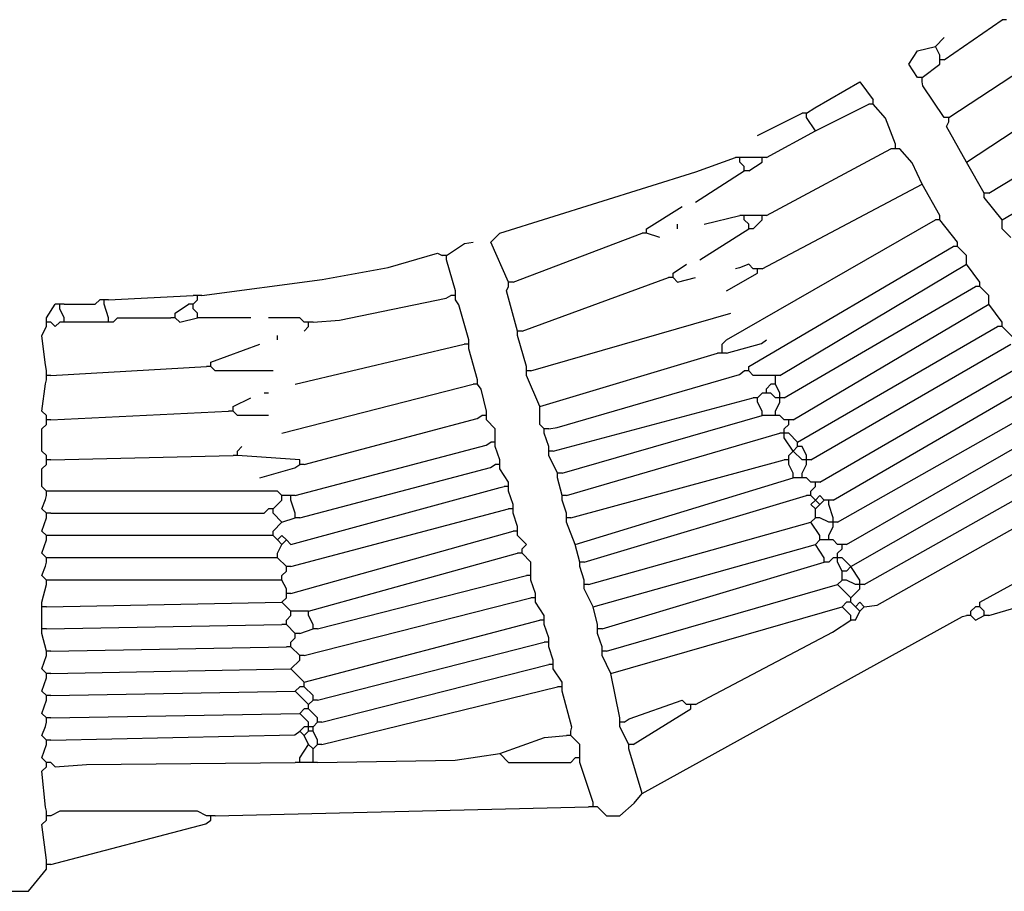
# Model space of a CAD drawing. Extents: x 55 to 95.7, y 19.7 to 59.7.
# Drawn here: x 62.1 to 63.4, y 29.8 to 30.9 of the extents above; entities that cross this region are included whole.
import ezdxf

# ---------------------------------------------------------------- set-up
doc = ezdxf.new("R2010")
doc.units = 0
doc.header["$MEASUREMENT"] = 0
doc.layers.add('DIBUJOS', color=7, linetype='CONTINUOUS')

# ---------------------------------------------------------------- blocks, each defined once
blk = doc.blocks.new('BLOCK_4')
at = {"layer": 'DIBUJOS', "color": 7}
for points in [[(63.3172, 30.8562), (63.3906, 30.9069)], [(63.3962, 30.9069), (63.3906, 30.9069)], [(63.306, 30.8731), (63.3172, 30.8844)], [(63.3229, 30.7829), (63.4695, 30.8788)], [(63.2834, 30.8336), (63.2721, 30.8506), (63.2834, 30.8675), (63.306, 30.8731)], [(63.3116, 30.8618), (63.306, 30.8731)], [(63.3116, 30.8562), (63.3116, 30.8618)], [(63.3172, 30.8562), (63.3116, 30.8562)], [(63.3116, 30.8506), (63.3116, 30.8562)], [(63.3454, 30.7265), (63.5428, 30.8562)], [(63.2891, 30.8336), (63.3116, 30.8506)], [(63.3736, 30.687), (63.6443, 30.8506)], [(63.1424, 30.7885), (63.1532, 30.7953), (63.2101, 30.828), (63.227, 30.8054)], [(63.2891, 30.8336), (63.2834, 30.8336)], [(63.2891, 30.828), (63.2891, 30.8336)], [(63.3172, 30.7829), (63.2902, 30.8229), (63.2891, 30.828)], [(63.227, 30.7998), (63.227, 30.8054)], [(63.0804, 30.7603), (63.1368, 30.7885)], [(63.1424, 30.7885), (63.1368, 30.7885)], [(63.1424, 30.7829), (63.1424, 30.7885)], [(63.1537, 30.766), (63.2214, 30.7998)], [(63.227, 30.7998), (63.2214, 30.7998)], [(63.2552, 30.7491), (63.2426, 30.7819), (63.227, 30.7998)], [(63.3906, 30.6532), (63.6217, 30.7885)], [(63.1537, 30.766), (63.1424, 30.7829)], [(63.3229, 30.7829), (63.3172, 30.7829)], [(63.3454, 30.7265), (63.3201, 30.7716), (63.3229, 30.7773)], [(63.3229, 30.7773), (63.3229, 30.7829)], [(63.0917, 30.7321), (63.1537, 30.766)], [(63.0917, 30.6588), (63.2496, 30.7434)], [(63.2552, 30.7434), (63.2496, 30.7434)], [(63.2552, 30.7434), (63.2552, 30.7491)], [(63.2609, 30.7434), (63.2552, 30.7434)], [(63.2891, 30.6983), (63.2764, 30.7255), (63.2609, 30.7434)], [(62.7646, 30.5743), (62.7421, 30.625), (62.7534, 30.6363), (63.002, 30.7141), (63.0522, 30.7321)], [(63.0579, 30.7321), (63.0522, 30.7321)], [(63.0635, 30.7321), (63.0579, 30.7321)], [(63.0579, 30.7265), (63.0579, 30.7321)], [(63.0635, 30.7209), (63.0579, 30.7265)], [(63.0804, 30.7321), (63.0635, 30.7321)], [(63.0691, 30.7152), (63.0861, 30.7265)], [(63.0861, 30.7321), (63.0804, 30.7321)], [(63.0917, 30.7321), (63.0861, 30.7321)], [(63.0861, 30.7265), (63.0861, 30.7321)], [(63.368, 30.687), (63.3454, 30.7265)], [(63.0015, 30.6757), (63.0635, 30.7152)], [(63.0635, 30.7152), (63.0635, 30.7209)], [(63.0691, 30.7152), (63.0635, 30.7152)], [(63.0861, 30.5912), (63.2891, 30.6983)], [(63.3116, 30.6588), (63.2891, 30.6983)], [(63.3736, 30.687), (63.368, 30.687)], [(63.368, 30.6814), (63.368, 30.687)], [(63.3906, 30.6532), (63.368, 30.6814)], [(62.9394, 30.6419), (62.9846, 30.6701)], [(63.0127, 30.6476), (63.0579, 30.6588)], [(63.0409, 30.5009), (63.306, 30.6532)], [(63.0635, 30.6588), (63.0579, 30.6588)], [(63.0691, 30.6588), (63.0635, 30.6588)], [(63.0635, 30.6532), (63.0635, 30.6588)], [(63.0691, 30.6476), (63.0635, 30.6532)], [(63.0804, 30.6588), (63.0691, 30.6588)], [(63.0748, 30.6419), (63.0861, 30.6532)], [(63.0861, 30.6588), (63.0804, 30.6588)], [(63.0917, 30.6588), (63.0861, 30.6588)], [(63.0861, 30.6532), (63.0861, 30.6588)], [(63.3116, 30.6532), (63.306, 30.6532)], [(63.3116, 30.6532), (63.3116, 30.6588)], [(63.3342, 30.625), (63.3116, 30.6532)], [(63.4018, 30.6306), (63.3906, 30.6419), (63.3906, 30.6532)], [(62.9394, 30.6363), (62.9394, 30.6419)], [(62.9789, 30.6419), (62.9789, 30.6476)], [(63.0071, 30.6024), (63.0691, 30.6419)], [(63.0691, 30.6419), (63.0691, 30.6476)], [(63.0748, 30.6419), (63.0691, 30.6419)], [(62.7703, 30.5743), (62.9338, 30.6363)], [(62.9394, 30.6363), (62.9338, 30.6363)], [(62.9564, 30.6306), (62.9394, 30.6363)], [(62.6857, 30.6081), (62.7088, 30.6233), (62.7195, 30.625)], [(63.0691, 30.4671), (63.3285, 30.6194)], [(63.3342, 30.6194), (63.3285, 30.6194)], [(63.3342, 30.6194), (63.3342, 30.625)], [(63.3454, 30.5968), (63.3454, 30.6081), (63.3342, 30.6194)], [(62.3755, 30.5573), (62.5281, 30.5774), (62.6118, 30.5929), (62.6744, 30.6109), (62.6801, 30.6081)], [(62.6857, 30.6081), (62.6801, 30.6081)], [(62.6857, 30.6024), (62.6857, 30.6081)], [(62.697, 30.563), (62.6857, 30.6024)], [(62.9733, 30.5855), (62.9902, 30.5968)], [(63.0748, 30.5912), (63.0691, 30.5968), (63.0573, 30.5923), (63.0522, 30.5912)], [(63.0804, 30.5912), (63.0748, 30.5912)], [(63.0861, 30.5912), (63.0804, 30.5912)], [(63.0804, 30.5855), (63.0804, 30.5912)], [(63.1086, 30.4558), (63.3454, 30.5968)], [(63.3624, 30.5743), (63.3454, 30.5968)], [(62.7816, 30.5122), (62.9676, 30.5799)], [(62.9733, 30.5799), (62.9676, 30.5799)], [(62.9733, 30.5799), (62.9733, 30.5855)], [(62.9733, 30.5799), (62.9789, 30.5743), (63.0015, 30.5799)], [(63.0409, 30.563), (63.0804, 30.5855)], [(62.7759, 30.5122), (62.7618, 30.563), (62.7646, 30.5686)], [(62.7703, 30.5743), (62.7646, 30.5743)], [(62.7646, 30.5686), (62.7646, 30.5743)], [(63.1142, 30.4276), (63.3567, 30.5686)], [(63.3624, 30.5686), (63.3567, 30.5686)], [(63.3624, 30.5686), (63.3624, 30.5743)], [(63.3736, 30.5461), (63.3736, 30.5573), (63.3624, 30.5686)], [(62.2007, 30.5461), (62.2402, 30.5461), (62.2459, 30.5517)], [(62.2515, 30.5517), (62.2459, 30.5517)], [(62.2571, 30.5517), (62.2515, 30.5517)], [(62.2515, 30.5461), (62.2515, 30.5517)], [(62.2571, 30.5517), (62.3643, 30.5573)], [(62.3699, 30.5573), (62.3643, 30.5573)], [(62.3643, 30.5461), (62.3699, 30.5517)], [(62.3755, 30.5573), (62.3699, 30.5573)], [(62.3699, 30.5517), (62.3699, 30.5573)], [(62.5165, 30.5235), (62.55, 30.5259), (62.6852, 30.5537), (62.6913, 30.5573)], [(62.697, 30.5573), (62.6913, 30.5573)], [(62.697, 30.5573), (62.697, 30.563)], [(62.697, 30.5517), (62.697, 30.5573)], [(62.7139, 30.5009), (62.7015, 30.5455), (62.697, 30.5517)], [(62.1782, 30.5291), (62.1895, 30.5461)], [(62.1951, 30.5461), (62.1895, 30.5461)], [(62.2007, 30.5461), (62.1951, 30.5461)], [(62.1951, 30.5404), (62.1951, 30.5461)], [(62.2007, 30.5291), (62.1951, 30.5404)], [(62.2571, 30.5291), (62.2515, 30.5461)], [(62.3417, 30.5348), (62.3586, 30.5461)], [(62.3643, 30.5461), (62.3586, 30.5461)], [(62.3643, 30.5404), (62.3643, 30.5461)], [(62.3699, 30.5348), (62.3643, 30.5404)], [(63.1255, 30.3994), (63.3736, 30.5461)], [(63.3906, 30.5235), (63.3736, 30.5461)], [(62.1782, 30.5235), (62.1782, 30.5291)], [(62.2007, 30.5235), (62.2007, 30.5291)], [(62.2571, 30.5235), (62.2571, 30.5291)], [(62.2628, 30.5235), (62.2684, 30.5291), (62.3361, 30.5291)], [(62.3417, 30.5291), (62.3361, 30.5291)], [(62.3417, 30.5291), (62.3417, 30.5348)], [(62.3417, 30.5291), (62.3474, 30.5235), (62.3699, 30.5291)], [(62.3699, 30.5291), (62.3699, 30.5348)], [(62.3755, 30.5291), (62.3699, 30.5291)], [(62.4376, 30.5291), (62.3755, 30.5291)], [(62.5052, 30.5235), (62.4996, 30.5291), (62.4601, 30.5291)], [(62.7928, 30.4615), (63.0466, 30.5348)], [(62.1782, 30.4615), (62.1765, 30.4722), (62.1725, 30.5066), (62.1782, 30.5179)], [(62.1838, 30.5235), (62.1782, 30.5235)], [(62.1782, 30.5179), (62.1782, 30.5235)], [(62.1838, 30.5235), (62.1895, 30.5179), (62.1951, 30.5235)], [(62.2007, 30.5235), (62.1951, 30.5235)], [(62.2064, 30.5235), (62.2007, 30.5235)], [(62.2515, 30.5235), (62.2064, 30.5235)], [(62.2571, 30.5235), (62.2515, 30.5235)], [(62.2628, 30.5235), (62.2571, 30.5235)], [(62.5109, 30.5235), (62.5052, 30.5235)], [(62.5052, 30.5122), (62.5109, 30.5179)], [(62.5165, 30.5235), (62.5109, 30.5235)], [(62.5109, 30.5179), (62.5109, 30.5235)], [(63.1312, 30.3712), (63.3849, 30.5179)], [(63.3906, 30.5179), (63.3849, 30.5179)], [(63.3906, 30.5179), (63.3906, 30.5235)], [(63.4075, 30.5009), (63.3906, 30.5179)], [(62.4714, 30.5009), (62.4714, 30.5066)], [(62.7816, 30.5122), (62.7759, 30.5122)], [(62.7759, 30.5066), (62.7759, 30.5122)], [(62.7872, 30.4671), (62.7759, 30.5066)], [(62.3868, 30.4727), (62.4489, 30.4953)], [(62.494, 30.4446), (62.7082, 30.4953)], [(62.7139, 30.4953), (62.7082, 30.4953)], [(62.7139, 30.4953), (62.7139, 30.5009)], [(62.7139, 30.4897), (62.7139, 30.4953)], [(62.7252, 30.4502), (62.7139, 30.4897)], [(63.0353, 30.4953), (63.0409, 30.5009)], [(63.0353, 30.4897), (63.0353, 30.4953)], [(63.0353, 30.484), (63.0353, 30.4897)], [(63.0409, 30.484), (63.0855, 30.4964), (63.0917, 30.5009)], [(63.1481, 30.3487), (63.4018, 30.4953)], [(62.8041, 30.4164), (63.0297, 30.484)], [(63.0353, 30.484), (63.0297, 30.484)], [(63.0409, 30.484), (63.0353, 30.484)], [(62.1838, 30.4558), (62.3812, 30.4671)], [(62.3868, 30.4671), (62.3812, 30.4671)], [(62.3868, 30.4671), (62.3868, 30.4727)], [(62.4658, 30.4615), (62.3925, 30.4615), (62.3868, 30.4671)], [(62.7872, 30.4615), (62.7872, 30.4671)], [(63.0691, 30.4615), (63.0691, 30.4671)], [(63.1594, 30.3205), (63.4131, 30.4671)], [(62.1782, 30.4558), (62.1782, 30.4615)], [(62.1838, 30.4558), (62.1782, 30.4558)], [(62.1782, 30.4502), (62.1782, 30.4558)], [(62.7928, 30.4615), (62.7872, 30.4615)], [(62.7872, 30.4558), (62.7872, 30.4615)], [(62.8041, 30.4164), (62.7872, 30.4558)], [(62.8154, 30.3882), (62.8261, 30.3899), (63.0573, 30.457), (63.0635, 30.4615)], [(63.0691, 30.4615), (63.0635, 30.4615)], [(63.0973, 30.4558), (63.0748, 30.4558), (63.0691, 30.4615)], [(63.103, 30.4558), (63.0973, 30.4558)], [(63.1086, 30.4558), (63.103, 30.4558)], [(63.103, 30.4502), (63.103, 30.4558)], [(62.1782, 30.4051), (62.1725, 30.4107), (62.1771, 30.4451), (62.1782, 30.4502)], [(62.4771, 30.3825), (62.7195, 30.4446)], [(62.7252, 30.4446), (62.7195, 30.4446)], [(62.7252, 30.4446), (62.7252, 30.4502)], [(62.7364, 30.4107), (62.7297, 30.4384), (62.7252, 30.4446)], [(63.0917, 30.4389), (63.0973, 30.4446)], [(63.0917, 30.4333), (63.0917, 30.4389)], [(63.103, 30.4446), (63.0973, 30.4446)], [(63.103, 30.4446), (63.103, 30.4502)], [(63.1086, 30.4333), (63.103, 30.4446)], [(63.1763, 30.2979), (63.43, 30.4446)], [(62.415, 30.4164), (62.4376, 30.4276)], [(62.4601, 30.4333), (62.4545, 30.4333)], [(62.821, 30.36), (63.0748, 30.4276)], [(63.0804, 30.4276), (63.0748, 30.4276)], [(63.0804, 30.4276), (63.0861, 30.4333)], [(63.0804, 30.422), (63.0804, 30.4276)], [(63.0917, 30.4333), (63.0861, 30.4333)], [(63.0973, 30.4333), (63.0917, 30.4333)], [(63.103, 30.4276), (63.0973, 30.4333)], [(63.1086, 30.4276), (63.103, 30.4276)], [(63.1086, 30.4276), (63.1086, 30.4333)], [(63.1142, 30.4276), (63.1086, 30.4276)], [(63.1086, 30.422), (63.1086, 30.4276)], [(62.415, 30.4107), (62.415, 30.4164)], [(62.8097, 30.3882), (62.8041, 30.3938), (62.8041, 30.4164)], [(63.0861, 30.4107), (63.0804, 30.422)], [(63.103, 30.4107), (63.1086, 30.422)], [(63.1819, 30.2697), (63.4413, 30.4164)], [(62.1782, 30.3994), (62.1782, 30.4051)], [(62.1838, 30.3994), (62.4094, 30.4107)], [(62.415, 30.4107), (62.4094, 30.4107)], [(62.4601, 30.4051), (62.4207, 30.4051), (62.415, 30.4107)], [(62.5052, 30.3431), (62.7246, 30.4011), (62.7308, 30.4051)], [(62.7364, 30.4051), (62.7308, 30.4051)], [(62.7364, 30.4051), (62.7364, 30.4107)], [(62.7364, 30.3994), (62.7364, 30.4051)], [(62.8323, 30.3318), (63.0861, 30.4051)], [(63.0861, 30.4051), (63.0861, 30.4107)], [(63.0917, 30.4051), (63.0861, 30.4051)], [(63.0973, 30.4051), (63.0917, 30.4051)], [(63.103, 30.4051), (63.0973, 30.4051)], [(63.103, 30.4051), (63.103, 30.4107)], [(63.1086, 30.4051), (63.103, 30.4051)], [(63.1142, 30.3994), (63.1086, 30.4051)], [(62.1782, 30.3543), (62.1725, 30.36), (62.1725, 30.3882), (62.1782, 30.3938)], [(62.1838, 30.3994), (62.1782, 30.3994)], [(62.1782, 30.3938), (62.1782, 30.3994)], [(62.7477, 30.3769), (62.7477, 30.3882), (62.7364, 30.3994)], [(63.1199, 30.3994), (63.1142, 30.3994)], [(63.1142, 30.3882), (63.1199, 30.3938)], [(63.1255, 30.3994), (63.1199, 30.3994)], [(63.1199, 30.3938), (63.1199, 30.3994)], [(63.1932, 30.2416), (63.4582, 30.3938)], [(62.7477, 30.3712), (62.7477, 30.3769)], [(62.8154, 30.3882), (62.8097, 30.3882)], [(62.8097, 30.3825), (62.8097, 30.3882)], [(62.8154, 30.3656), (62.8097, 30.3825)], [(62.8379, 30.3036), (63.1086, 30.3825)], [(63.1142, 30.3825), (63.1086, 30.3825)], [(63.1142, 30.3825), (63.1142, 30.3882)], [(63.1199, 30.3825), (63.1142, 30.3825)], [(63.1142, 30.3769), (63.1142, 30.3825)], [(63.1255, 30.36), (63.1142, 30.3769)], [(63.1312, 30.3712), (63.1199, 30.3825)], [(62.4207, 30.36), (62.4263, 30.3656)], [(62.494, 30.3036), (62.7359, 30.3673), (62.7421, 30.3712)], [(62.7477, 30.3712), (62.7421, 30.3712)], [(62.7477, 30.3656), (62.7477, 30.3712)], [(62.7534, 30.3487), (62.7477, 30.3656)], [(62.8154, 30.36), (62.8154, 30.3656)], [(63.1255, 30.36), (63.1312, 30.3656)], [(63.1312, 30.3656), (63.1312, 30.3712)], [(63.1368, 30.3656), (63.1312, 30.3656)], [(63.1424, 30.3543), (63.1368, 30.3656)], [(63.1988, 30.2134), (63.4751, 30.3712)], [(62.1782, 30.3487), (62.1782, 30.3543)], [(62.1838, 30.3487), (62.415, 30.3543)], [(62.4207, 30.3543), (62.415, 30.3543)], [(62.4207, 30.3543), (62.4207, 30.36)], [(62.4996, 30.3487), (62.4207, 30.3543)], [(62.821, 30.36), (62.8154, 30.36)], [(62.8154, 30.3543), (62.8154, 30.36)], [(62.8267, 30.3318), (62.8154, 30.3543)], [(63.1199, 30.3543), (63.1255, 30.36)], [(63.1199, 30.3487), (63.1199, 30.3543)], [(63.1368, 30.3487), (63.1255, 30.36)], [(63.1424, 30.3487), (63.1424, 30.3543)], [(62.1782, 30.3092), (62.1725, 30.3149), (62.1725, 30.3374), (62.1782, 30.3431)], [(62.1838, 30.3487), (62.1782, 30.3487)], [(62.1782, 30.3431), (62.1782, 30.3487)], [(62.4489, 30.3261), (62.4934, 30.3385), (62.4996, 30.3431)], [(62.4996, 30.3431), (62.4996, 30.3487)], [(62.5052, 30.3431), (62.4996, 30.3431)], [(62.4996, 30.2754), (62.7415, 30.3391), (62.7477, 30.3431)], [(62.7534, 30.3431), (62.7477, 30.3431)], [(62.7534, 30.3431), (62.7534, 30.3487)], [(62.7534, 30.3374), (62.7534, 30.3431)], [(62.8436, 30.2754), (63.1142, 30.3487)], [(63.1199, 30.3487), (63.1142, 30.3487)], [(63.1199, 30.3431), (63.1199, 30.3487)], [(63.1255, 30.3318), (63.1199, 30.3431)], [(63.1424, 30.3487), (63.1368, 30.3487)], [(63.1368, 30.3318), (63.1424, 30.3431)], [(63.1481, 30.3487), (63.1424, 30.3487)], [(63.1424, 30.3431), (63.1424, 30.3487)], [(63.2157, 30.1908), (63.4864, 30.3431)], [(62.7646, 30.3205), (62.7534, 30.3374)], [(62.8323, 30.3318), (62.8267, 30.3318)], [(62.8267, 30.3261), (62.8267, 30.3318)], [(63.1255, 30.3261), (63.1255, 30.3318)], [(63.1368, 30.3261), (63.1368, 30.3318)], [(62.4827, 30.2472), (62.4883, 30.2416), (62.7539, 30.3137), (62.759, 30.3149)], [(62.7646, 30.3149), (62.759, 30.3149)], [(62.7646, 30.3149), (62.7646, 30.3205)], [(62.7646, 30.3092), (62.7646, 30.3149)], [(62.8323, 30.3036), (62.8267, 30.3261)], [(62.8492, 30.2416), (63.1255, 30.3261)], [(63.1312, 30.3261), (63.1255, 30.3261)], [(63.1368, 30.3261), (63.1312, 30.3261)], [(63.1424, 30.3261), (63.1368, 30.3261)], [(63.1481, 30.3205), (63.1424, 30.3261)], [(63.1537, 30.3205), (63.1481, 30.3205)], [(63.1481, 30.3092), (63.1537, 30.3149)], [(63.1594, 30.3205), (63.1537, 30.3205)], [(63.1537, 30.3149), (63.1537, 30.3205)], [(63.2157, 30.1626), (63.2322, 30.1646), (63.4912, 30.3105), (63.5033, 30.3205)], [(62.1782, 30.281), (62.1725, 30.2867), (62.1771, 30.2985), (62.1782, 30.3036)], [(62.1838, 30.3092), (62.1782, 30.3092)], [(62.1782, 30.3036), (62.1782, 30.3092)], [(62.4771, 30.3036), (62.4714, 30.3092), (62.1838, 30.3092)], [(62.4827, 30.3036), (62.4771, 30.3036)], [(62.4771, 30.2979), (62.4771, 30.3036)], [(62.4883, 30.3036), (62.4827, 30.3036)], [(62.494, 30.3036), (62.4883, 30.3036)], [(62.4883, 30.2979), (62.4883, 30.3036)], [(62.7703, 30.2923), (62.7646, 30.3092)], [(62.8379, 30.3036), (62.8323, 30.3036)], [(62.8323, 30.2979), (62.8323, 30.3036)], [(62.8605, 30.219), (63.1424, 30.3036)], [(63.1481, 30.3036), (63.1424, 30.3036)], [(63.1481, 30.3036), (63.1481, 30.3092)], [(63.1537, 30.2979), (63.1481, 30.3036)], [(63.165, 30.2979), (63.1594, 30.3036), (63.1537, 30.2979)], [(62.4658, 30.2867), (62.4771, 30.2979)], [(62.494, 30.281), (62.4883, 30.2979)], [(62.7703, 30.2867), (62.7703, 30.2923)], [(62.8379, 30.281), (62.8323, 30.2979)], [(63.1537, 30.2867), (63.1481, 30.2923), (63.1537, 30.2979)], [(63.1594, 30.2923), (63.1537, 30.2979)], [(63.1537, 30.2867), (63.1594, 30.2923)], [(63.1594, 30.2923), (63.165, 30.2979)], [(63.1706, 30.2979), (63.165, 30.2979)], [(63.1763, 30.2979), (63.1706, 30.2979)], [(63.1706, 30.2923), (63.1706, 30.2979)], [(63.1763, 30.2754), (63.1706, 30.2923)], [(62.1838, 30.281), (62.1782, 30.281)], [(62.1782, 30.2754), (62.1782, 30.281)], [(62.1838, 30.281), (62.4545, 30.281), (62.4601, 30.2867)], [(62.4658, 30.2867), (62.4601, 30.2867)], [(62.4658, 30.281), (62.4658, 30.2867)], [(62.4771, 30.2697), (62.4658, 30.281)], [(62.4883, 30.2134), (62.7646, 30.2867)], [(62.494, 30.2754), (62.494, 30.281)], [(62.7703, 30.2867), (62.7646, 30.2867)], [(62.7703, 30.281), (62.7703, 30.2867)], [(62.7759, 30.2641), (62.7703, 30.281)], [(62.8379, 30.2754), (62.8379, 30.281)], [(63.1537, 30.281), (63.1537, 30.2867)], [(63.1537, 30.2754), (63.1537, 30.281)], [(62.1782, 30.2528), (62.1725, 30.2585), (62.1782, 30.2754)], [(62.4658, 30.2585), (62.4771, 30.2697)], [(62.4771, 30.2697), (62.494, 30.2754)], [(62.4996, 30.2754), (62.494, 30.2754)], [(62.7759, 30.2585), (62.7759, 30.2641)], [(62.8436, 30.2754), (62.8379, 30.2754)], [(62.8379, 30.2697), (62.8379, 30.2754)], [(62.8492, 30.2416), (62.8379, 30.2697)], [(62.8661, 30.1908), (63.1481, 30.2697)], [(63.1481, 30.2697), (63.1537, 30.2754)], [(63.1594, 30.2528), (63.1481, 30.2697)], [(63.1594, 30.2754), (63.1537, 30.2754)], [(63.1706, 30.2697), (63.1594, 30.2754)], [(63.1763, 30.2697), (63.1706, 30.2697)], [(63.1706, 30.2528), (63.1763, 30.2641)], [(63.1763, 30.2697), (63.1763, 30.2754)], [(63.1819, 30.2697), (63.1763, 30.2697)], [(63.1763, 30.2641), (63.1763, 30.2697)], [(63.3624, 30.1682), (63.5372, 30.2641)], [(62.1838, 30.2528), (62.1782, 30.2528)], [(62.1782, 30.2472), (62.1782, 30.2528)], [(62.4601, 30.2528), (62.1838, 30.2528)], [(62.4658, 30.2528), (62.4601, 30.2528)], [(62.4658, 30.2528), (62.4658, 30.2585)], [(62.4714, 30.2472), (62.4658, 30.2528)], [(62.4827, 30.2472), (62.4771, 30.2528), (62.4714, 30.2472)], [(62.4883, 30.1795), (62.7703, 30.2585)], [(62.7759, 30.2585), (62.7703, 30.2585)], [(62.7759, 30.2528), (62.7759, 30.2585)], [(62.7816, 30.2359), (62.7872, 30.2416), (62.7759, 30.2528)], [(63.1594, 30.2472), (63.1594, 30.2528)], [(63.1706, 30.2472), (63.1706, 30.2528)], [(62.1782, 30.2246), (62.1725, 30.2303), (62.1782, 30.2472)], [(62.4771, 30.2416), (62.4714, 30.2472)], [(62.4714, 30.2303), (62.4771, 30.2416)], [(62.4771, 30.2416), (62.4827, 30.2472)], [(62.8549, 30.219), (62.8492, 30.2416)], [(62.8718, 30.1626), (63.1537, 30.2416)], [(63.1537, 30.2416), (63.1594, 30.2472)], [(63.165, 30.2246), (63.1537, 30.2416)], [(63.165, 30.2472), (63.1594, 30.2472)], [(63.1706, 30.2472), (63.165, 30.2472)], [(63.1763, 30.2472), (63.1706, 30.2472)], [(63.1819, 30.2416), (63.1763, 30.2472)], [(63.1876, 30.2416), (63.1819, 30.2416)], [(63.1932, 30.2416), (63.1876, 30.2416)], [(63.1876, 30.2359), (63.1876, 30.2416)], [(62.4714, 30.2246), (62.4714, 30.2303)], [(62.5109, 30.157), (62.7759, 30.2303)], [(62.7816, 30.2303), (62.7759, 30.2303)], [(62.7816, 30.2303), (62.7816, 30.2359)], [(62.7928, 30.2077), (62.7928, 30.219), (62.7816, 30.2303)], [(63.1819, 30.2303), (63.1876, 30.2359)], [(63.1819, 30.2246), (63.1819, 30.2303)], [(62.1782, 30.1964), (62.1725, 30.2021), (62.1771, 30.2139), (62.1782, 30.219)], [(62.1838, 30.2246), (62.1782, 30.2246)], [(62.1782, 30.219), (62.1782, 30.2246)], [(62.4658, 30.2246), (62.1838, 30.2246)], [(62.4714, 30.2246), (62.4658, 30.2246)], [(62.4827, 30.2134), (62.4714, 30.2246)], [(62.8605, 30.219), (62.8549, 30.219)], [(62.8549, 30.2134), (62.8549, 30.219)], [(62.8831, 30.1344), (63.165, 30.219)], [(63.165, 30.219), (63.165, 30.2246)], [(63.1706, 30.219), (63.165, 30.219)], [(63.1706, 30.219), (63.1763, 30.2246)], [(63.1819, 30.2246), (63.1763, 30.2246)], [(63.1876, 30.2246), (63.1819, 30.2246)], [(63.1819, 30.219), (63.1819, 30.2246)], [(63.1876, 30.2077), (63.1819, 30.219)], [(63.1988, 30.2134), (63.1876, 30.2246)], [(62.4771, 30.2021), (62.4827, 30.2077)], [(62.4771, 30.1964), (62.4771, 30.2021)], [(62.4883, 30.2134), (62.4827, 30.2134)], [(62.4827, 30.2077), (62.4827, 30.2134)], [(62.5222, 30.1344), (62.7872, 30.2021)], [(62.7928, 30.2021), (62.7872, 30.2021)], [(62.7928, 30.2021), (62.7928, 30.2077)], [(62.7928, 30.1964), (62.7928, 30.2021)], [(62.8605, 30.1964), (62.8549, 30.2134)], [(63.1932, 30.2077), (63.1876, 30.2077)], [(63.1876, 30.2021), (63.1876, 30.2077)], [(63.1876, 30.1964), (63.1876, 30.2021)], [(63.1932, 30.2077), (63.1988, 30.2134)], [(63.2101, 30.1964), (63.1988, 30.2134)], [(63.3736, 30.1513), (63.5654, 30.2077)], [(62.1725, 30.1682), (62.1782, 30.1908)], [(62.1838, 30.1964), (62.1782, 30.1964)], [(62.1782, 30.1908), (62.1782, 30.1964)], [(62.4714, 30.1964), (62.1838, 30.1964)], [(62.4771, 30.1964), (62.4714, 30.1964)], [(62.4827, 30.1852), (62.4771, 30.1964)], [(62.7985, 30.1795), (62.7928, 30.1964)], [(62.8605, 30.1908), (62.8605, 30.1964)], [(62.8661, 30.1908), (62.8605, 30.1908)], [(62.8605, 30.1852), (62.8605, 30.1908)], [(62.8887, 30.1062), (63.1819, 30.1908)], [(63.1819, 30.1908), (63.1876, 30.1964)], [(63.1988, 30.1739), (63.1819, 30.1908)], [(63.1932, 30.1964), (63.1876, 30.1964)], [(63.2045, 30.1908), (63.1932, 30.1964)], [(63.2101, 30.1908), (63.2045, 30.1908)], [(63.2101, 30.1908), (63.2101, 30.1964)], [(63.2157, 30.1908), (63.2101, 30.1908)], [(63.2101, 30.1852), (63.2101, 30.1908)], [(62.4827, 30.1795), (62.4827, 30.1852)], [(62.4883, 30.1795), (62.4827, 30.1795)], [(62.4827, 30.1739), (62.4827, 30.1795)], [(62.7985, 30.1739), (62.7985, 30.1795)], [(62.8718, 30.1626), (62.8605, 30.1852)], [(63.1988, 30.1739), (63.2101, 30.1852)], [(62.1725, 30.1626), (62.1725, 30.1682)], [(62.1782, 30.1626), (62.4771, 30.1682)], [(62.4771, 30.1682), (62.4827, 30.1739)], [(62.4883, 30.157), (62.4771, 30.1682)], [(62.5052, 30.1006), (62.7928, 30.1739)], [(62.7985, 30.1739), (62.7928, 30.1739)], [(62.7985, 30.1682), (62.7985, 30.1739)], [(62.8097, 30.1513), (62.7985, 30.1682)], [(63.1876, 30.1626), (63.1932, 30.1682)], [(63.1988, 30.1682), (63.1932, 30.1682)], [(63.1988, 30.1682), (63.1988, 30.1739)], [(63.2045, 30.1626), (63.1988, 30.1682)], [(63.2157, 30.1626), (63.2101, 30.1682), (63.2045, 30.1626)], [(63.3624, 30.1626), (63.3624, 30.1682)], [(62.1782, 30.1626), (62.1725, 30.1626)], [(62.1725, 30.157), (62.1725, 30.1626)], [(62.1725, 30.1401), (62.1725, 30.157)], [(62.494, 30.157), (62.4883, 30.157)], [(62.4883, 30.1513), (62.4883, 30.157)], [(62.5052, 30.157), (62.494, 30.157)], [(62.5109, 30.157), (62.5052, 30.157)], [(62.5109, 30.1513), (62.5109, 30.157)], [(62.8774, 30.1401), (62.8718, 30.1626)], [(62.8943, 30.078), (63.1876, 30.1626)], [(63.1988, 30.1513), (63.1876, 30.1626)], [(63.2101, 30.157), (63.2045, 30.1626)], [(63.2045, 30.1457), (63.2101, 30.157)], [(63.2101, 30.157), (63.2157, 30.1626)], [(63.3511, 30.157), (63.3567, 30.1626)], [(63.3511, 30.1513), (63.3511, 30.157)], [(63.3624, 30.1626), (63.3567, 30.1626)], [(63.368, 30.157), (63.3624, 30.1626)], [(63.368, 30.1513), (63.368, 30.157)], [(62.1725, 30.1344), (62.1725, 30.1401)], [(62.1782, 30.1344), (62.4771, 30.1401)], [(62.4827, 30.1401), (62.4771, 30.1401)], [(62.4827, 30.1457), (62.4883, 30.1513)], [(62.4827, 30.1401), (62.4827, 30.1457)], [(62.494, 30.1288), (62.4827, 30.1401)], [(62.5052, 30.0667), (62.8041, 30.1457)], [(62.5165, 30.1401), (62.5109, 30.1513)], [(62.5165, 30.1344), (62.5165, 30.1401)], [(62.8097, 30.1457), (62.8041, 30.1457)], [(62.8097, 30.1457), (62.8097, 30.1513)], [(62.8097, 30.1401), (62.8097, 30.1457)], [(62.8154, 30.1231), (62.8097, 30.1401)], [(62.8774, 30.1344), (62.8774, 30.1401)], [(62.9338, 29.9258), (63.3404, 30.1502), (63.3454, 30.1513)], [(63.0015, 30.0386), (63.0189, 30.0478), (63.1754, 30.1301), (63.1988, 30.1457)], [(63.1988, 30.1457), (63.1988, 30.1513)], [(63.2045, 30.1457), (63.1988, 30.1457)], [(63.3511, 30.1513), (63.3454, 30.1513)], [(63.3511, 30.1513), (63.3567, 30.1457), (63.368, 30.1513)], [(63.3736, 30.1513), (63.368, 30.1513)], [(62.1782, 30.1344), (62.1725, 30.1344)], [(62.1725, 30.1288), (62.1725, 30.1344)], [(62.1782, 30.1062), (62.1725, 30.1288)], [(62.4996, 30.1288), (62.494, 30.1288)], [(62.494, 30.1231), (62.494, 30.1288)], [(62.4996, 30.1288), (62.5165, 30.1344)], [(62.5222, 30.1344), (62.5165, 30.1344)], [(62.8831, 30.1344), (62.8774, 30.1344)], [(62.8774, 30.1288), (62.8774, 30.1344)], [(62.8831, 30.1119), (62.8774, 30.1288)], [(62.4883, 30.1175), (62.494, 30.1231)], [(62.4883, 30.1119), (62.4883, 30.1175)], [(62.5222, 30.0442), (62.8097, 30.1175)], [(62.8154, 30.1175), (62.8097, 30.1175)], [(62.8154, 30.1175), (62.8154, 30.1231)], [(62.8154, 30.1119), (62.8154, 30.1175)], [(62.1838, 30.1062), (62.1782, 30.1062)], [(62.1782, 30.1006), (62.1782, 30.1062)], [(62.1838, 30.1062), (62.4827, 30.1119)], [(62.4883, 30.1119), (62.4827, 30.1119)], [(62.4996, 30.1006), (62.4883, 30.1119)], [(62.821, 30.0949), (62.8154, 30.1119)], [(62.8831, 30.1062), (62.8831, 30.1119)], [(62.8887, 30.1062), (62.8831, 30.1062)], [(62.8831, 30.1006), (62.8831, 30.1062)], [(62.1782, 30.078), (62.1725, 30.0837), (62.1782, 30.1006)], [(62.4883, 30.0837), (62.4996, 30.0949)], [(62.5052, 30.1006), (62.4996, 30.1006)], [(62.4996, 30.0949), (62.4996, 30.1006)], [(62.5278, 30.016), (62.8154, 30.0893)], [(62.821, 30.0893), (62.8154, 30.0893)], [(62.821, 30.0893), (62.821, 30.0949)], [(62.821, 30.0837), (62.821, 30.0893)], [(62.8943, 30.078), (62.8831, 30.1006)], [(62.1838, 30.078), (62.1782, 30.078)], [(62.1782, 30.0724), (62.1782, 30.078)], [(62.1838, 30.078), (62.4883, 30.0837)], [(62.5052, 30.0667), (62.4883, 30.0837)], [(62.8323, 30.0667), (62.821, 30.0837)], [(62.9056, 30.0216), (62.8943, 30.078)], [(62.1782, 30.0498), (62.1725, 30.0555), (62.1782, 30.0724)], [(62.5052, 30.0611), (62.5052, 30.0667)], [(62.8323, 30.0611), (62.8323, 30.0667)], [(62.1838, 30.0498), (62.494, 30.0555)], [(62.494, 30.0555), (62.4996, 30.0611)], [(62.5109, 30.0386), (62.494, 30.0555)], [(62.5052, 30.0611), (62.4996, 30.0611)], [(62.5165, 30.0498), (62.5052, 30.0611)], [(62.5278, 29.9878), (62.8267, 30.0611)], [(62.8323, 30.0611), (62.8267, 30.0611)], [(62.8323, 30.0555), (62.8323, 30.0611)], [(62.8436, 30.0047), (62.8447, 30.0098), (62.8323, 30.0555)], [(62.1782, 30.0216), (62.1725, 30.0273), (62.1782, 30.0442)], [(62.1838, 30.0498), (62.1782, 30.0498)], [(62.1782, 30.0442), (62.1782, 30.0498)], [(62.5109, 30.0386), (62.5165, 30.0442)], [(62.5165, 30.0442), (62.5165, 30.0498)], [(62.5222, 30.0442), (62.5165, 30.0442)], [(62.9112, 30.016), (62.9174, 30.0205), (62.9846, 30.0442), (62.9902, 30.0386)], [(62.1838, 30.0216), (62.4996, 30.0273)], [(62.4996, 30.0273), (62.5052, 30.0329)], [(62.5109, 30.016), (62.4996, 30.0273)], [(62.5109, 30.0329), (62.5052, 30.0329)], [(62.5109, 30.0329), (62.5109, 30.0386)], [(62.5222, 30.0216), (62.5109, 30.0329)], [(62.9225, 29.9878), (62.9958, 30.0329)], [(62.9958, 30.0386), (62.9902, 30.0386)], [(63.0015, 30.0386), (62.9958, 30.0386)], [(62.9958, 30.0329), (62.9958, 30.0386)], [(62.1782, 29.9934), (62.1725, 29.9991), (62.1771, 30.0109), (62.1782, 30.016)], [(62.1838, 30.0216), (62.1782, 30.0216)], [(62.1782, 30.016), (62.1782, 30.0216)], [(62.5109, 30.0104), (62.5109, 30.016)], [(62.5165, 30.0104), (62.5222, 30.016)], [(62.5222, 30.016), (62.5222, 30.0216)], [(62.5278, 30.016), (62.5222, 30.016)], [(62.9056, 30.016), (62.9056, 30.0216)], [(62.9112, 30.016), (62.9056, 30.016)], [(62.9056, 30.0104), (62.9056, 30.016)], [(62.1838, 29.9934), (62.4934, 30.0002), (62.4996, 30.0047)], [(62.4996, 30.0047), (62.5052, 30.0104)], [(62.5052, 29.9991), (62.4996, 30.0047)], [(62.5109, 30.0104), (62.5052, 30.0104)], [(62.5052, 29.9991), (62.5109, 30.0047)], [(62.5165, 30.0104), (62.5109, 30.0104)], [(62.5109, 30.0047), (62.5109, 30.0104)], [(62.5165, 30.0047), (62.5109, 30.0047)], [(62.5165, 30.0047), (62.5165, 30.0104)], [(62.5222, 29.9934), (62.5165, 30.0047)], [(62.8436, 29.9991), (62.8436, 30.0047)], [(62.9169, 29.9878), (62.9056, 30.0104)], [(62.1838, 29.9934), (62.1782, 29.9934)], [(62.1782, 29.9878), (62.1782, 29.9934)], [(62.5109, 29.9878), (62.5052, 29.9991)], [(62.5222, 29.9878), (62.5222, 29.9934)], [(62.7534, 29.9765), (62.8101, 29.9968), (62.8379, 29.9991)], [(62.8436, 29.9991), (62.8379, 29.9991)], [(62.8549, 29.9765), (62.8549, 29.9878), (62.8436, 29.9991)], [(62.1782, 29.9652), (62.1725, 29.9709), (62.1782, 29.9878)], [(62.4996, 29.9709), (62.5109, 29.9878)], [(62.5165, 29.9822), (62.5109, 29.9878)], [(62.5165, 29.9822), (62.5222, 29.9878)], [(62.5165, 29.9709), (62.5165, 29.9822)], [(62.5278, 29.9878), (62.5222, 29.9878)], [(62.5222, 29.9652), (62.6969, 29.968), (62.7534, 29.9765)], [(62.7534, 29.9765), (62.7646, 29.9652), (62.8436, 29.9652), (62.8492, 29.9709)], [(62.8549, 29.9709), (62.8549, 29.9765)], [(62.9225, 29.9878), (62.9169, 29.9878)], [(62.9169, 29.9822), (62.9169, 29.9878)], [(62.9338, 29.9258), (62.9169, 29.9822)], [(62.1838, 29.9652), (62.1782, 29.9652)], [(62.1782, 29.9596), (62.1782, 29.9652)], [(62.1838, 29.9652), (62.1895, 29.9596), (62.229, 29.9625), (62.494, 29.9652)], [(62.4996, 29.9652), (62.494, 29.9652)], [(62.4996, 29.9652), (62.4996, 29.9709)], [(62.5052, 29.9652), (62.4996, 29.9652)], [(62.5109, 29.9652), (62.5052, 29.9652)], [(62.5165, 29.9652), (62.5109, 29.9652)], [(62.5165, 29.9652), (62.5165, 29.9709)], [(62.5222, 29.9652), (62.5165, 29.9652)], [(62.8549, 29.9709), (62.8492, 29.9709)], [(62.8549, 29.9652), (62.8549, 29.9709)], [(62.8718, 29.9145), (62.8549, 29.9652)], [(62.1782, 29.9032), (62.1771, 29.9083), (62.1725, 29.954), (62.1782, 29.9596)], [(62.8718, 29.9089), (62.8718, 29.9145)], [(62.8774, 29.9089), (62.8887, 29.8976), (62.9056, 29.8976), (62.9238, 29.9136), (62.9338, 29.9258)], [(62.1782, 29.8976), (62.1782, 29.9032)], [(62.3812, 29.8976), (62.3699, 29.9032), (62.1951, 29.9032), (62.1838, 29.8976)], [(62.3925, 29.8976), (62.8661, 29.9089)], [(62.8718, 29.9089), (62.8661, 29.9089)], [(62.8774, 29.9089), (62.8718, 29.9089)], [(62.1782, 29.8412), (62.1725, 29.8863), (62.1782, 29.8919)], [(62.1838, 29.8976), (62.1782, 29.8976)], [(62.1782, 29.8919), (62.1782, 29.8976)], [(62.1838, 29.8356), (62.3806, 29.8874), (62.3868, 29.8919)], [(62.3868, 29.8976), (62.3812, 29.8976)], [(62.3925, 29.8976), (62.3868, 29.8976)], [(62.3868, 29.8919), (62.3868, 29.8976)], [(62.1782, 29.8356), (62.1782, 29.8412)], [(62.1105, 29.8299), (62.1331, 29.8017), (62.1556, 29.8017), (62.1782, 29.8299)], [(62.1838, 29.8356), (62.1782, 29.8356)], [(62.1782, 29.8299), (62.1782, 29.8356)]]:
    blk.add_lwpolyline(points, dxfattribs=at)

msp = doc.modelspace()

# ---------------------------------------------------------------- block references
at = {"layer": 'DIBUJOS'}
msp.add_blockref('BLOCK_4', (0, 0), dxfattribs=at)

doc.saveas('drawing.dxf')
